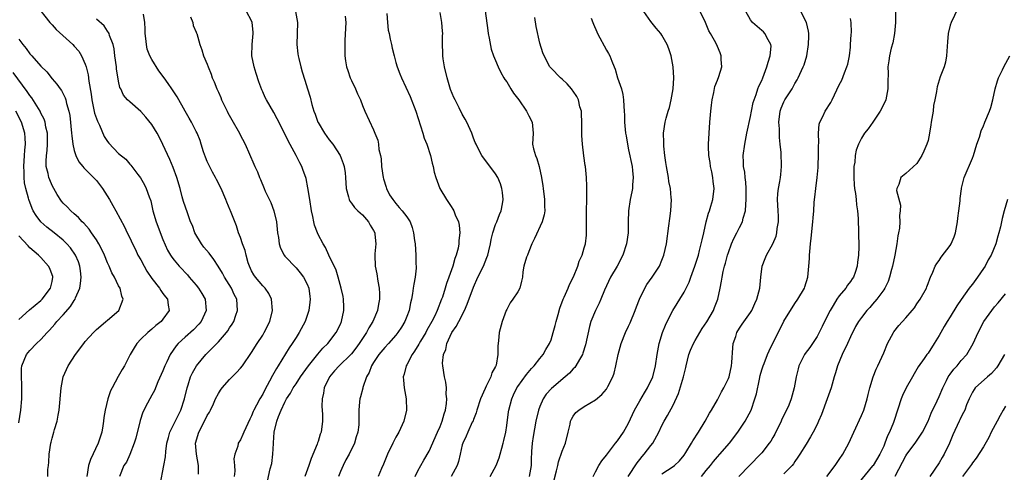
# Model space of a CAD drawing. Units: inches. Extents: x 2529000 to 2532000, y 1560000 to 1563000.
# Drawn here: x 2530283 to 2530461, y 1560240 to 1560322 of the extents above; entities that cross this region are included whole.
import ezdxf

# ---------------------------------------------------------------- set-up
doc = ezdxf.new("R2010")
doc.units = ezdxf.units.IN
doc.header["$MEASUREMENT"] = 0
doc.layers.add('LD25291560_2ft', color=253, linetype='Continuous')

msp = doc.modelspace()

# ---------------------------------------------------------------- linework, layer by layer
at = {"layer": 'LD25291560_2ft'}
for points, elevation in [([(2530286.15, 1560324.15), (2530288.61, 1560321), (2530288.79, 1560320.79), (2530289, 1560320.57), (2530289.72, 1560319.72), (2530292.73, 1560317), (2530293, 1560316.73), (2530293.8, 1560315.8), (2530294.31, 1560315), (2530295, 1560313.46), (2530295.15, 1560313), (2530295.52, 1560311.52), (2530295.61, 1560310.39), (2530296.03, 1560308.03), (2530296.16, 1560307), (2530296.49, 1560305.51), (2530296.63, 1560304.63), (2530297.17, 1560303.17), (2530297.53, 1560302.47), (2530298.42, 1560300.42), (2530299, 1560299.5), (2530299.22, 1560299.22), (2530301, 1560297.36), (2530302.29, 1560296.29), (2530303, 1560295.41), (2530303.2, 1560295.2), (2530304.45, 1560293.55), (2530304.93, 1560292.93), (2530305.68, 1560291.68), (2530305.99, 1560291), (2530306.5, 1560289.5), (2530306.79, 1560288.79), (2530307.17, 1560287), (2530307.75, 1560285), (2530309, 1560281.78), (2530309.85, 1560279.85), (2530310.34, 1560279), (2530310.61, 1560278.61), (2530311, 1560278.08), (2530311.92, 1560277), (2530312.47, 1560276.47), (2530313, 1560275.84), (2530313.4, 1560275.4), (2530313.72, 1560275), (2530315, 1560273.54), (2530315.42, 1560273), (2530316.04, 1560272.04), (2530316.61, 1560271), (2530316.81, 1560269), (2530315.9, 1560267), (2530315.49, 1560266.51), (2530314.52, 1560265.48), (2530313, 1560264.15), (2530311.76, 1560263), (2530311.4, 1560262.6), (2530310.3, 1560261), (2530309.69, 1560259.69), (2530309.35, 1560259), (2530309, 1560258.1), (2530308.08, 1560256.08), (2530307.45, 1560254.55), (2530307, 1560253.68), (2530306.61, 1560253), (2530306.24, 1560252.24), (2530305.39, 1560250.61), (2530304.9, 1560249.1), (2530304.09, 1560245.91), (2530303.81, 1560245), (2530303.03, 1560242.97), (2530302.4, 1560241.6), (2530301.97, 1560241), (2530301.19, 1560239)], 7198), ([(2530453, 1560324.79), (2530451.16, 1560321), (2530451, 1560320.54), (2530450.64, 1560319), (2530450.49, 1560317.51), (2530450.36, 1560315), (2530450.18, 1560313.82), (2530449.94, 1560313), (2530449.21, 1560311.21), (2530449, 1560310.58), (2530448.64, 1560309.36), (2530448.56, 1560309), (2530448.52, 1560308.52), (2530448.23, 1560307), (2530448.01, 1560305.99), (2530447.9, 1560305), (2530447.66, 1560303.66), (2530447.56, 1560303), (2530447.51, 1560302.49), (2530447.25, 1560301), (2530447, 1560299.71), (2530446.8, 1560299), (2530446.22, 1560297.78), (2530445.91, 1560297), (2530445, 1560295.55), (2530443, 1560293.74), (2530442.08, 1560293), (2530441.73, 1560291.73), (2530441.38, 1560291), (2530441.34, 1560290.66), (2530442.01, 1560288.01), (2530441.98, 1560287), (2530441.86, 1560286.14), (2530441.91, 1560285), (2530441.85, 1560283.85), (2530441.7, 1560283), (2530441.56, 1560282.44), (2530441.39, 1560281), (2530441, 1560279), (2530440.59, 1560277), (2530440.41, 1560276.41), (2530440.07, 1560275), (2530439.8, 1560274.2), (2530439.18, 1560273), (2530439, 1560272.72), (2530437.75, 1560271), (2530437, 1560270.1), (2530436.49, 1560269.51), (2530435.99, 1560269), (2530435, 1560267.72), (2530434.48, 1560267), (2530433.94, 1560266.06), (2530433, 1560264.24), (2530432.45, 1560263), (2530431.51, 1560261), (2530430.68, 1560259), (2530430.3, 1560257.7), (2530430.07, 1560257), (2530429.68, 1560255.68), (2530429.52, 1560255), (2530428.81, 1560253), (2530427.78, 1560250.22), (2530427.27, 1560249), (2530427, 1560248.39), (2530426.31, 1560247), (2530425.82, 1560246.18), (2530425, 1560244.86), (2530423.87, 1560243), (2530423.53, 1560242.47), (2530423, 1560241.73), (2530422.71, 1560241.29), (2530422.47, 1560241), (2530421, 1560239.45)], 7234), ([(2530308.52, 1560237.48), (2530309.17, 1560241), (2530309.44, 1560242.56), (2530309.51, 1560243.51), (2530309.73, 1560245), (2530310.01, 1560246.01), (2530310.26, 1560247), (2530312.23, 1560251), (2530312.87, 1560253), (2530313.34, 1560255), (2530313.54, 1560255.54), (2530314, 1560257), (2530314.31, 1560257.69), (2530315.05, 1560259), (2530316.76, 1560261), (2530319, 1560263.31), (2530320.45, 1560265), (2530320.68, 1560265.32), (2530321, 1560265.82), (2530321.5, 1560266.5), (2530321.78, 1560267), (2530322.15, 1560268.15), (2530322.46, 1560269), (2530322.32, 1560271), (2530321.87, 1560271.87), (2530321.34, 1560273), (2530320.11, 1560275), (2530319.73, 1560275.73), (2530318.98, 1560277), (2530318.17, 1560278.17), (2530317.33, 1560279.33), (2530316.4, 1560280.4), (2530315.94, 1560281), (2530314.77, 1560283), (2530314.31, 1560284.31), (2530314, 1560285), (2530313.4, 1560286.6), (2530312.68, 1560288.68), (2530312.49, 1560289.51), (2530312.1, 1560291), (2530311.5, 1560293), (2530310.82, 1560294.82), (2530310.23, 1560296.23), (2530309, 1560298.97), (2530308.33, 1560300.33), (2530307.96, 1560301), (2530307, 1560302.59), (2530305.91, 1560303.91), (2530305, 1560304.95), (2530303, 1560306.66), (2530302.62, 1560307), (2530301.86, 1560307.86), (2530301.39, 1560309), (2530301.24, 1560309.24), (2530301, 1560310.4), (2530300.62, 1560312.62), (2530300.6, 1560313), (2530300.34, 1560315), (2530300.21, 1560316.21), (2530300.01, 1560317), (2530299.36, 1560318.64), (2530299.27, 1560319), (2530299.18, 1560319.18), (2530299, 1560319.41), (2530298.37, 1560320.37), (2530297, 1560321.58)], 7200), ([(2530315.42, 1560239.42), (2530315.4, 1560241), (2530315.03, 1560243), (2530314.88, 1560245), (2530315.45, 1560247), (2530316.52, 1560249), (2530317, 1560249.99), (2530317.37, 1560250.63), (2530317.56, 1560251), (2530318.09, 1560252.09), (2530318.49, 1560253), (2530319, 1560253.97), (2530319.39, 1560254.61), (2530319.7, 1560255), (2530321, 1560256.52), (2530322.25, 1560257.75), (2530323, 1560258.58), (2530323.33, 1560259), (2530325, 1560261.4), (2530326, 1560263), (2530327, 1560264.55), (2530327.27, 1560265), (2530328.26, 1560267), (2530328.78, 1560269), (2530328.58, 1560271), (2530328.07, 1560272.07), (2530327.41, 1560273), (2530327, 1560273.43), (2530325.68, 1560275), (2530325.41, 1560275.41), (2530325, 1560276.17), (2530324.6, 1560277), (2530324.4, 1560277.6), (2530324.01, 1560279), (2530323.83, 1560279.83), (2530323.35, 1560281), (2530323, 1560282.14), (2530322.64, 1560283), (2530322.24, 1560284.24), (2530321.32, 1560286.68), (2530321.19, 1560287), (2530321.12, 1560287.12), (2530320.54, 1560288.54), (2530320.37, 1560289), (2530319.48, 1560291), (2530318.64, 1560292.64), (2530318.48, 1560293), (2530317.95, 1560293.95), (2530317.28, 1560295.28), (2530317, 1560295.91), (2530316.69, 1560296.69), (2530316.34, 1560297.66), (2530315.89, 1560299), (2530315.69, 1560299.69), (2530315.15, 1560301), (2530315, 1560301.33), (2530314.17, 1560303), (2530313.74, 1560303.74), (2530313, 1560304.99), (2530311.54, 1560307.54), (2530310.62, 1560309), (2530309.95, 1560309.95), (2530309.24, 1560311), (2530308.26, 1560312.26), (2530307, 1560314.31), (2530306.65, 1560315), (2530306.18, 1560316.18), (2530306.03, 1560317), (2530305.92, 1560318.08), (2530305.8, 1560319), (2530305.82, 1560319.82), (2530305.74, 1560321), (2530305.52, 1560322.48)], 7202), ([(2530313.98, 1560322.02), (2530314.39, 1560321), (2530314.46, 1560320.46), (2530315, 1560319.27), (2530315.06, 1560319.06), (2530315.1, 1560319), (2530315.65, 1560317), (2530316.03, 1560316.03), (2530316.34, 1560315), (2530317, 1560313.46), (2530317.13, 1560313), (2530317.69, 1560311.69), (2530317.88, 1560311), (2530318.25, 1560310.25), (2530318.71, 1560309), (2530319, 1560308.41), (2530319.43, 1560307.43), (2530319.58, 1560307), (2530320.57, 1560305), (2530320.7, 1560304.7), (2530321.42, 1560303.42), (2530321.69, 1560303), (2530322.57, 1560301.43), (2530322.79, 1560301), (2530322.85, 1560300.85), (2530323.82, 1560299), (2530325.42, 1560295.42), (2530325.58, 1560295), (2530326.04, 1560294.04), (2530326.42, 1560293), (2530326.61, 1560292.61), (2530327.26, 1560291), (2530327.46, 1560290.54), (2530328.46, 1560288.46), (2530329.02, 1560287), (2530329.5, 1560285), (2530329.69, 1560283), (2530329.84, 1560282.16), (2530329.97, 1560281), (2530330.21, 1560280.21), (2530330.85, 1560279), (2530331, 1560278.82), (2530333, 1560276.7), (2530333.77, 1560275.77), (2530334.36, 1560275), (2530335, 1560273.72), (2530335.3, 1560273), (2530335.49, 1560271.49), (2530335.57, 1560271), (2530335.52, 1560270.48), (2530335.33, 1560269), (2530334.66, 1560267), (2530333.6, 1560265), (2530333, 1560264.12), (2530332.3, 1560263), (2530331.77, 1560262.23), (2530329.79, 1560259), (2530329.48, 1560258.52), (2530329, 1560257.65), (2530328.75, 1560257.25), (2530328.23, 1560256.23), (2530327.37, 1560254.63), (2530327, 1560253.85), (2530326.46, 1560253), (2530325.89, 1560251.89), (2530325.39, 1560251), (2530325.27, 1560250.73), (2530325, 1560249.96), (2530324.65, 1560249.35), (2530323.59, 1560247), (2530323.43, 1560246.57), (2530323, 1560245.61), (2530322.59, 1560245), (2530322.49, 1560244.49), (2530321.95, 1560243), (2530321.78, 1560242.21), (2530321.91, 1560241), (2530321.96, 1560239.96), (2530321.83, 1560239)], 7204), ([(2530327.84, 1560238.16), (2530328.36, 1560240.36), (2530328.63, 1560241.37), (2530328.85, 1560243), (2530328.93, 1560244.93), (2530328.95, 1560245.05), (2530329.06, 1560247), (2530329.53, 1560249), (2530329.84, 1560249.84), (2530330.32, 1560251), (2530331, 1560252.44), (2530331.31, 1560253), (2530331.98, 1560254.02), (2530332.51, 1560255), (2530333, 1560255.75), (2530333.84, 1560257), (2530334.32, 1560257.68), (2530335.28, 1560259), (2530336.94, 1560261.06), (2530337.85, 1560262.15), (2530338.75, 1560263), (2530340.26, 1560265), (2530341, 1560266.5), (2530341.23, 1560267), (2530341.65, 1560269), (2530341.64, 1560269.64), (2530341.56, 1560271), (2530341.48, 1560271.48), (2530341.16, 1560273), (2530340.62, 1560275), (2530340.24, 1560276.24), (2530338.95, 1560279), (2530338.34, 1560280.34), (2530337.9, 1560281), (2530337, 1560282.71), (2530336.87, 1560283), (2530336.36, 1560284.36), (2530336.22, 1560285), (2530336.05, 1560285.95), (2530335.81, 1560287), (2530335.48, 1560289), (2530335.15, 1560291.15), (2530334.81, 1560292.81), (2530334.76, 1560293), (2530334.28, 1560294.28), (2530334.03, 1560295), (2530333.67, 1560295.67), (2530333.04, 1560297), (2530331.61, 1560299.61), (2530331, 1560300.86), (2530329.62, 1560303.62), (2530329, 1560304.76), (2530327.65, 1560307), (2530327.44, 1560307.44), (2530327, 1560308.48), (2530326.82, 1560308.82), (2530326.28, 1560310.28), (2530325.79, 1560311.79), (2530325.43, 1560313), (2530325.06, 1560315), (2530325.1, 1560317), (2530325.28, 1560319), (2530325.27, 1560319.27), (2530325.12, 1560321), (2530325, 1560321.29), (2530324.09, 1560323)], 7206), ([(2530332.88, 1560323), (2530333.25, 1560321), (2530333.16, 1560317), (2530333.33, 1560315.33), (2530333.38, 1560315), (2530333.52, 1560314.48), (2530333.85, 1560313), (2530334.1, 1560312.1), (2530334.6, 1560310.6), (2530335.1, 1560309), (2530335.53, 1560307.53), (2530335.83, 1560306.17), (2530336.19, 1560305), (2530336.45, 1560304.45), (2530336.96, 1560303), (2530337, 1560302.92), (2530338.15, 1560301), (2530339, 1560299.81), (2530339.63, 1560299), (2530340.99, 1560296.99), (2530341.53, 1560295.53), (2530341.69, 1560295), (2530341.85, 1560293.85), (2530341.93, 1560293), (2530342.06, 1560291), (2530342.49, 1560289.51), (2530342.59, 1560289), (2530342.72, 1560288.72), (2530343, 1560288.38), (2530343.57, 1560287.57), (2530344.16, 1560287), (2530345, 1560286.25), (2530346.08, 1560285), (2530346.4, 1560284.4), (2530347, 1560283.4), (2530347.19, 1560283), (2530347.23, 1560282.77), (2530347.38, 1560281), (2530347.2, 1560279.2), (2530347.19, 1560279), (2530347.25, 1560277), (2530347.58, 1560275.58), (2530347.75, 1560274.25), (2530348.01, 1560273), (2530348.07, 1560272.07), (2530348.08, 1560271), (2530347.89, 1560270.11), (2530347.72, 1560269), (2530346.87, 1560267), (2530346.14, 1560265.86), (2530345.71, 1560265), (2530345, 1560263.94), (2530344.4, 1560263), (2530343.81, 1560262.19), (2530343, 1560261.13), (2530342.88, 1560261), (2530340.77, 1560259), (2530339.93, 1560258.07), (2530339.02, 1560257), (2530338.08, 1560255), (2530337.95, 1560254.05), (2530337.7, 1560253), (2530337.68, 1560251.68), (2530337.78, 1560250.22), (2530337.79, 1560249), (2530337.52, 1560247), (2530337.38, 1560246.62), (2530337, 1560245.33), (2530336.9, 1560245.1), (2530336.82, 1560244.82), (2530335.75, 1560242.25), (2530335.29, 1560241), (2530334.61, 1560239)], 7208), ([(2530341.89, 1560322.11), (2530342.01, 1560321), (2530341.82, 1560317.82), (2530341.79, 1560317), (2530341.82, 1560315), (2530341.92, 1560314.08), (2530342.09, 1560313), (2530342.34, 1560312.34), (2530342.77, 1560311), (2530343, 1560310.5), (2530343.76, 1560309), (2530344.12, 1560308.12), (2530344.63, 1560307), (2530345, 1560305.99), (2530345.43, 1560305), (2530347, 1560301.58), (2530347.24, 1560301), (2530347.74, 1560299.74), (2530347.88, 1560299), (2530347.97, 1560298.03), (2530348.22, 1560297), (2530348.35, 1560296.35), (2530348.44, 1560295), (2530348.73, 1560293), (2530348.78, 1560292.78), (2530349.25, 1560291.25), (2530349.35, 1560291), (2530349.89, 1560289.89), (2530350.48, 1560289), (2530351, 1560288.31), (2530351.61, 1560287.61), (2530352.17, 1560287), (2530353, 1560285.88), (2530353.58, 1560285), (2530353.98, 1560283.98), (2530354.22, 1560283), (2530354.38, 1560281.62), (2530354.47, 1560281), (2530354.62, 1560279), (2530354.64, 1560277.36), (2530354.66, 1560277), (2530354.65, 1560276.65), (2530354.47, 1560275), (2530354.24, 1560273.76), (2530354.15, 1560273), (2530354.03, 1560272.03), (2530353.83, 1560271), (2530353.66, 1560270.34), (2530353.41, 1560269), (2530353, 1560267.89), (2530352.65, 1560267), (2530352.01, 1560265.99), (2530351.37, 1560265), (2530351, 1560264.54), (2530349.66, 1560263), (2530349, 1560262.28), (2530347.94, 1560261), (2530347, 1560259.59), (2530346.63, 1560259), (2530346.22, 1560257.78), (2530345.74, 1560257), (2530345.07, 1560255.07), (2530345.05, 1560254.95), (2530344.62, 1560253.38), (2530344.49, 1560253), (2530344.48, 1560252.48), (2530344.33, 1560251), (2530344.31, 1560249.69), (2530344.36, 1560249), (2530344.32, 1560248.32), (2530344.16, 1560247), (2530343.87, 1560246.13), (2530343.53, 1560245), (2530342.56, 1560243), (2530342, 1560242), (2530341.52, 1560241), (2530341, 1560239.87), (2530340.66, 1560239)], 7210), ([(2530349.39, 1560322.61), (2530349.5, 1560321), (2530349.64, 1560319.64), (2530349.81, 1560319), (2530349.97, 1560317.97), (2530350.25, 1560317), (2530350.36, 1560316.36), (2530350.71, 1560315), (2530351, 1560313.79), (2530351.22, 1560313), (2530351.75, 1560311.75), (2530352.02, 1560311), (2530353.62, 1560307.62), (2530354.59, 1560305), (2530355.88, 1560301), (2530356.12, 1560300.12), (2530356.59, 1560299), (2530357.26, 1560297), (2530357.57, 1560295.57), (2530357.75, 1560295), (2530357.95, 1560293.95), (2530358.21, 1560293), (2530358.94, 1560291), (2530360.14, 1560289), (2530360.51, 1560288.51), (2530361, 1560287.74), (2530361.3, 1560287.3), (2530361.46, 1560287), (2530361.72, 1560286.28), (2530362.28, 1560285), (2530362.4, 1560284.4), (2530362.55, 1560283), (2530362.39, 1560281.61), (2530362.37, 1560281), (2530362.22, 1560280.22), (2530361.89, 1560279), (2530361.63, 1560278.37), (2530361.26, 1560277), (2530360.57, 1560275), (2530360.15, 1560273.85), (2530359.9, 1560273), (2530359.4, 1560271.4), (2530359.26, 1560271), (2530358.48, 1560269), (2530358.02, 1560268.02), (2530357.51, 1560267), (2530356.59, 1560265.41), (2530356.39, 1560265), (2530355.46, 1560263.46), (2530355.19, 1560263), (2530355.13, 1560262.87), (2530354.38, 1560261.62), (2530353.93, 1560261), (2530353, 1560259.17), (2530352.89, 1560259), (2530352.52, 1560257.48), (2530352.34, 1560257), (2530352.37, 1560256.37), (2530352.48, 1560255), (2530352.85, 1560253), (2530352.91, 1560251), (2530352.44, 1560249), (2530351.54, 1560247), (2530351, 1560246.07), (2530350.45, 1560245), (2530349.48, 1560243), (2530348.77, 1560241.23), (2530348.41, 1560240.41), (2530347.84, 1560239)], 7212), ([(2530354.49, 1560239), (2530355, 1560240.01), (2530356.05, 1560241.95), (2530357, 1560243.58), (2530358.55, 1560247), (2530359, 1560248.04), (2530359.38, 1560249), (2530359.7, 1560250.3), (2530359.97, 1560251), (2530360.17, 1560252.17), (2530360.22, 1560253), (2530360.11, 1560253.89), (2530360.13, 1560255), (2530360.03, 1560256.03), (2530359.76, 1560257), (2530359.47, 1560259), (2530359.44, 1560259.44), (2530359.63, 1560261), (2530360.05, 1560261.95), (2530360.21, 1560263), (2530361.13, 1560265), (2530361.9, 1560266.1), (2530362.34, 1560267), (2530363.41, 1560269), (2530363.9, 1560270.1), (2530365, 1560273.2), (2530365.81, 1560275), (2530366.81, 1560277), (2530367.45, 1560278.55), (2530367.59, 1560279), (2530367.78, 1560279.78), (2530368.07, 1560281), (2530368.2, 1560281.8), (2530368.52, 1560283), (2530369, 1560284.49), (2530369.21, 1560285), (2530369.68, 1560286.32), (2530369.98, 1560287), (2530370.24, 1560288.24), (2530370.35, 1560289), (2530370.27, 1560290.27), (2530370.15, 1560291), (2530369.88, 1560291.88), (2530369.38, 1560293), (2530369, 1560293.66), (2530366.5, 1560297), (2530366, 1560298), (2530365.47, 1560299), (2530365.32, 1560299.32), (2530365, 1560300.11), (2530364.7, 1560301), (2530363.83, 1560303), (2530363.54, 1560303.54), (2530363, 1560304.41), (2530362.42, 1560305.58), (2530361.68, 1560307), (2530361.46, 1560307.46), (2530360.89, 1560308.89), (2530360.26, 1560311), (2530359.78, 1560313), (2530359.54, 1560314.46), (2530359.48, 1560315), (2530359.51, 1560315.51), (2530359.43, 1560317), (2530359.43, 1560318.57), (2530359.46, 1560319), (2530359.44, 1560319.44), (2530359.33, 1560321), (2530359, 1560322.83)], 7214), ([(2530367.09, 1560323.09), (2530367.58, 1560319.58), (2530367.67, 1560319), (2530367.86, 1560318.14), (2530368.19, 1560316.19), (2530368.61, 1560315), (2530369, 1560314.13), (2530369.44, 1560313), (2530369.97, 1560311.97), (2530370.5, 1560311), (2530370.69, 1560310.69), (2530371, 1560310.27), (2530371.75, 1560309), (2530372.24, 1560308.24), (2530373.2, 1560307), (2530374.59, 1560305), (2530374.71, 1560304.71), (2530375, 1560304.11), (2530375.57, 1560303), (2530375.65, 1560302.35), (2530375.76, 1560301), (2530375.67, 1560299), (2530375.83, 1560298.17), (2530376.17, 1560297), (2530376.44, 1560296.44), (2530376.88, 1560295), (2530377.3, 1560293), (2530377.51, 1560291.51), (2530377.56, 1560291), (2530377.84, 1560289), (2530377.85, 1560287.85), (2530377.9, 1560287), (2530377.76, 1560286.24), (2530377.4, 1560285), (2530376, 1560282), (2530375.55, 1560281), (2530375, 1560279.62), (2530374.73, 1560279), (2530374.58, 1560278.58), (2530374.12, 1560277), (2530373.94, 1560275.94), (2530373.84, 1560275), (2530373.7, 1560274.3), (2530373.36, 1560273), (2530373, 1560272.37), (2530372.11, 1560271), (2530371.63, 1560270.37), (2530371, 1560269.17), (2530370.91, 1560269), (2530370.19, 1560267), (2530369.64, 1560265), (2530369.5, 1560263.5), (2530369.38, 1560262.62), (2530369.42, 1560261), (2530369.08, 1560259.08), (2530369, 1560258.88), (2530368.31, 1560257.69), (2530368.14, 1560257), (2530367.32, 1560255.32), (2530367.1, 1560254.9), (2530366.25, 1560253), (2530365.62, 1560251), (2530365.5, 1560250.5), (2530365, 1560249.27), (2530364.93, 1560249.07), (2530364.8, 1560248.8), (2530363.98, 1560247), (2530363.71, 1560246.29), (2530363.08, 1560245), (2530363, 1560244.7), (2530362.64, 1560243), (2530362.32, 1560241.68), (2530362.09, 1560241), (2530360.98, 1560239)], 7216), ([(2530368.02, 1560239), (2530369.09, 1560241), (2530369.66, 1560242.34), (2530369.85, 1560243), (2530370.14, 1560244.14), (2530370.39, 1560245), (2530370.51, 1560245.49), (2530370.83, 1560247), (2530371, 1560248.22), (2530371.32, 1560250.68), (2530371.37, 1560251), (2530371.9, 1560253), (2530372.23, 1560253.77), (2530372.83, 1560255), (2530373, 1560255.27), (2530374.57, 1560257.43), (2530375.49, 1560258.5), (2530375.98, 1560259), (2530377, 1560260.33), (2530377.59, 1560261), (2530378.07, 1560261.93), (2530378.74, 1560263), (2530379, 1560263.7), (2530379.41, 1560265), (2530379.75, 1560266.25), (2530379.92, 1560267), (2530380.26, 1560268.26), (2530380.6, 1560269.4), (2530381.19, 1560271), (2530381.37, 1560271.37), (2530382.09, 1560273), (2530382.32, 1560273.68), (2530383.07, 1560275.07), (2530383.81, 1560277), (2530384.09, 1560277.91), (2530384.59, 1560279), (2530385, 1560280.27), (2530385.2, 1560281), (2530385.39, 1560282.61), (2530385.42, 1560283), (2530385.4, 1560283.4), (2530385.41, 1560287), (2530385.44, 1560289), (2530385.43, 1560290.57), (2530385.46, 1560291.46), (2530385.4, 1560293), (2530385.2, 1560295), (2530385.17, 1560295.17), (2530384.92, 1560296.92), (2530384.67, 1560299), (2530384.57, 1560300.57), (2530384.58, 1560301.42), (2530384.57, 1560303), (2530384.52, 1560304.52), (2530384.47, 1560305), (2530384.21, 1560305.79), (2530383.93, 1560307), (2530383.65, 1560307.65), (2530383, 1560308.62), (2530382.83, 1560308.83), (2530382.67, 1560309), (2530381.9, 1560309.89), (2530381, 1560310.75), (2530380.69, 1560311), (2530379, 1560312.76), (2530378.81, 1560313), (2530377.76, 1560315), (2530377.53, 1560315.53), (2530377, 1560317.25), (2530376.29, 1560320.29), (2530376.09, 1560321.91)], 7218), ([(2530386.25, 1560321.75), (2530386.53, 1560321), (2530386.69, 1560320.69), (2530387.29, 1560319.29), (2530387.39, 1560319), (2530389, 1560315.97), (2530389.39, 1560315.39), (2530389.6, 1560315), (2530389.97, 1560314.03), (2530390.4, 1560313), (2530390.55, 1560312.56), (2530391, 1560310.98), (2530391.69, 1560309), (2530391.98, 1560307.98), (2530392.1, 1560307), (2530392.12, 1560305.88), (2530392.2, 1560305), (2530392.25, 1560304.25), (2530392.26, 1560303), (2530392.36, 1560301.64), (2530392.44, 1560301), (2530392.53, 1560300.53), (2530392.77, 1560299), (2530393, 1560298.01), (2530393.62, 1560295), (2530393.71, 1560294.29), (2530393.82, 1560293), (2530393.68, 1560291.68), (2530393.67, 1560291), (2530393.58, 1560290.42), (2530393.25, 1560289), (2530392.95, 1560287), (2530392.9, 1560285), (2530392.9, 1560283), (2530392.64, 1560281), (2530391.97, 1560279), (2530390.9, 1560277), (2530389.74, 1560275), (2530388.66, 1560272.66), (2530388, 1560271), (2530387.69, 1560270.31), (2530387, 1560268.95), (2530386.2, 1560267), (2530385.93, 1560266.07), (2530385.23, 1560262.77), (2530384.75, 1560261.25), (2530384.65, 1560261), (2530384.11, 1560260.11), (2530383.5, 1560259), (2530383.29, 1560258.71), (2530383, 1560258.43), (2530382.33, 1560257.67), (2530381.57, 1560257), (2530379.09, 1560254.91), (2530378.15, 1560253.85), (2530377.59, 1560253), (2530377, 1560251.66), (2530376.74, 1560251), (2530376.28, 1560249), (2530375.77, 1560246.23), (2530375.57, 1560245), (2530375.5, 1560243.5), (2530375.45, 1560243), (2530375.43, 1560242.57), (2530375.42, 1560241), (2530375.03, 1560238.97)], 7220), ([(2530379.59, 1560238.41), (2530380, 1560240), (2530380.24, 1560241), (2530380.36, 1560241.64), (2530381, 1560243.54), (2530381.61, 1560245), (2530382.12, 1560247), (2530382.45, 1560248.45), (2530382.54, 1560249), (2530382.68, 1560249.32), (2530383, 1560249.91), (2530383.47, 1560250.53), (2530384, 1560251), (2530385, 1560251.64), (2530387, 1560252.83), (2530388.19, 1560253.81), (2530389, 1560254.78), (2530389.15, 1560255), (2530389.27, 1560255.27), (2530390.12, 1560257), (2530390.36, 1560257.64), (2530390.68, 1560259), (2530391.11, 1560261), (2530391.67, 1560263), (2530392.46, 1560265), (2530393, 1560266.12), (2530393.27, 1560266.73), (2530394.18, 1560269), (2530394.39, 1560269.61), (2530394.93, 1560271), (2530395.89, 1560273), (2530396.3, 1560273.7), (2530397.22, 1560275), (2530398.54, 1560277), (2530399, 1560278.06), (2530399.37, 1560279), (2530399.82, 1560281), (2530400.25, 1560284.25), (2530400.41, 1560285.59), (2530400.61, 1560287), (2530400.7, 1560289), (2530400.68, 1560289.32), (2530400.52, 1560291), (2530400.27, 1560292.27), (2530400.16, 1560293), (2530399.81, 1560295), (2530399.72, 1560295.72), (2530399.51, 1560297), (2530399.33, 1560298.67), (2530399.32, 1560299), (2530399.34, 1560299.34), (2530399.3, 1560301), (2530399.58, 1560303), (2530399.74, 1560303.74), (2530400.11, 1560305), (2530400.36, 1560305.64), (2530400.64, 1560307), (2530401.02, 1560309), (2530401.17, 1560311), (2530401.04, 1560313), (2530400.64, 1560315), (2530400.26, 1560316.26), (2530399.96, 1560317), (2530399, 1560318.72), (2530398.81, 1560319), (2530397.98, 1560319.98), (2530397, 1560321.16), (2530395.74, 1560323)], 7222), ([(2530386.58, 1560239), (2530387, 1560239.86), (2530387.62, 1560241), (2530388.17, 1560241.82), (2530389, 1560242.86), (2530390.65, 1560245), (2530391, 1560245.42), (2530392.07, 1560247), (2530393, 1560248.62), (2530394.08, 1560251), (2530395, 1560252.64), (2530395.87, 1560254.13), (2530396.42, 1560255), (2530397.37, 1560257), (2530397.85, 1560259), (2530398.12, 1560261), (2530398.51, 1560263), (2530399.12, 1560265), (2530399.66, 1560266.34), (2530399.96, 1560267), (2530400.96, 1560269), (2530401.77, 1560270.23), (2530402.22, 1560271), (2530403, 1560272.26), (2530403.91, 1560274.09), (2530404.22, 1560275), (2530404.95, 1560277), (2530405.58, 1560279), (2530405.8, 1560279.8), (2530406.1, 1560281), (2530406.24, 1560281.76), (2530406.55, 1560283), (2530407.01, 1560285), (2530407.42, 1560286.58), (2530407.58, 1560287), (2530407.84, 1560287.84), (2530408.16, 1560289), (2530408.41, 1560291), (2530408.25, 1560292.25), (2530408.19, 1560293), (2530408, 1560294), (2530407.78, 1560295), (2530407.69, 1560295.69), (2530407.48, 1560297), (2530407.42, 1560298.58), (2530407.42, 1560299), (2530407.52, 1560301), (2530407.65, 1560303), (2530407.81, 1560305), (2530407.92, 1560306.08), (2530408.04, 1560307), (2530408.36, 1560308.36), (2530408.55, 1560309.45), (2530409, 1560310.56), (2530409.27, 1560311.27), (2530409.79, 1560313), (2530409.7, 1560314.3), (2530409.71, 1560315), (2530409.49, 1560315.49), (2530409, 1560316.68), (2530408.7, 1560317.3), (2530407.76, 1560319), (2530407.48, 1560319.48), (2530406.89, 1560321), (2530405.89, 1560323)], 7224), ([(2530392.92, 1560239), (2530394.51, 1560241.49), (2530395, 1560242.06), (2530395.42, 1560242.59), (2530395.82, 1560243), (2530397, 1560244.59), (2530397.34, 1560245), (2530398.45, 1560247), (2530399, 1560248.18), (2530399.41, 1560249), (2530400, 1560250), (2530401, 1560251.88), (2530401.99, 1560254.01), (2530402.91, 1560257), (2530403.32, 1560258.68), (2530403.38, 1560259), (2530403.88, 1560261), (2530404.17, 1560261.83), (2530404.7, 1560263), (2530405, 1560263.53), (2530406.29, 1560265.71), (2530407.08, 1560266.92), (2530408.28, 1560269), (2530408.48, 1560269.52), (2530409.1, 1560271), (2530409.52, 1560273), (2530409.75, 1560274.25), (2530409.85, 1560275), (2530410.04, 1560276.04), (2530410.28, 1560277), (2530410.46, 1560277.54), (2530410.84, 1560279), (2530411, 1560279.47), (2530411.57, 1560281), (2530411.99, 1560282.01), (2530412.52, 1560283), (2530413, 1560283.98), (2530413.53, 1560285), (2530413.68, 1560285.68), (2530414.08, 1560287), (2530414.12, 1560288.12), (2530414.22, 1560289), (2530414.18, 1560291), (2530414.12, 1560292.13), (2530414, 1560293), (2530413.94, 1560293.94), (2530413.74, 1560295), (2530413.74, 1560295.74), (2530413.68, 1560297), (2530413.94, 1560299), (2530414.34, 1560301), (2530415, 1560304.03), (2530415.17, 1560305), (2530415.48, 1560306.52), (2530415.61, 1560307), (2530416, 1560308), (2530416.31, 1560309), (2530416.5, 1560309.5), (2530417, 1560310.54), (2530417.2, 1560311), (2530417.95, 1560313), (2530418.14, 1560313.86), (2530418.54, 1560315), (2530418.7, 1560316.7), (2530418.67, 1560317), (2530418.16, 1560317.84), (2530417.59, 1560319), (2530417.3, 1560319.3), (2530417, 1560319.55), (2530415.36, 1560321), (2530415, 1560321.45), (2530414.15, 1560323)], 7226), ([(2530399, 1560239.47), (2530401, 1560240.78), (2530401.27, 1560241), (2530402.15, 1560241.85), (2530403, 1560242.84), (2530403.31, 1560243.31), (2530404.36, 1560245), (2530404.58, 1560245.42), (2530405.6, 1560247), (2530406.82, 1560249), (2530407.57, 1560250.43), (2530407.94, 1560251), (2530409, 1560252.82), (2530409.72, 1560254.28), (2530410.15, 1560255), (2530411, 1560256.72), (2530411.11, 1560257), (2530411.54, 1560259), (2530411.6, 1560259.6), (2530411.78, 1560262.22), (2530411.87, 1560263), (2530412.31, 1560264.31), (2530412.51, 1560265), (2530413, 1560265.78), (2530413.49, 1560266.51), (2530415, 1560268.64), (2530415.23, 1560269), (2530415.77, 1560270.23), (2530416.14, 1560271), (2530416.64, 1560273), (2530416.85, 1560275), (2530417.11, 1560277), (2530417.62, 1560278.38), (2530417.87, 1560279), (2530419, 1560281), (2530419.61, 1560282.39), (2530419.75, 1560283), (2530419.8, 1560283.8), (2530420, 1560285), (2530420, 1560286), (2530419.94, 1560287), (2530419.86, 1560289), (2530419.91, 1560290.09), (2530420.02, 1560291), (2530420.29, 1560292.29), (2530420.39, 1560293), (2530420.43, 1560293.57), (2530420.59, 1560295), (2530420.48, 1560297.52), (2530420.35, 1560299), (2530420.21, 1560300.21), (2530420.2, 1560301.8), (2530420.1, 1560303), (2530420.31, 1560305), (2530420.48, 1560305.52), (2530421, 1560306.69), (2530421.16, 1560307), (2530422.49, 1560309), (2530423, 1560309.96), (2530423.39, 1560310.61), (2530423.58, 1560311), (2530424.5, 1560313), (2530424.64, 1560313.36), (2530425.16, 1560315), (2530425.47, 1560317), (2530425.49, 1560318.51), (2530425.51, 1560319), (2530425.45, 1560319.45), (2530425.1, 1560321), (2530424.04, 1560323)], 7228), ([(2530406.17, 1560239), (2530407, 1560240.1), (2530407.74, 1560241), (2530408.29, 1560241.71), (2530409, 1560242.54), (2530409.43, 1560243), (2530411.18, 1560245), (2530412.7, 1560247), (2530414.02, 1560249), (2530414.37, 1560249.63), (2530415.07, 1560251), (2530415.79, 1560253), (2530416.08, 1560253.92), (2530416.59, 1560256.59), (2530416.74, 1560257.26), (2530417, 1560258.23), (2530417.24, 1560259), (2530417.42, 1560259.42), (2530418.03, 1560261), (2530418.32, 1560261.68), (2530419.94, 1560265), (2530420.31, 1560265.69), (2530421, 1560267.04), (2530423, 1560270.25), (2530423.52, 1560271), (2530424.69, 1560273), (2530424.77, 1560273.23), (2530425.31, 1560275), (2530425.53, 1560277), (2530425.63, 1560278.37), (2530425.63, 1560279), (2530425.66, 1560279.66), (2530425.8, 1560281), (2530425.95, 1560282.05), (2530426.24, 1560285), (2530426.26, 1560285.74), (2530426.38, 1560287), (2530426.49, 1560288.49), (2530426.51, 1560289), (2530426.58, 1560289.42), (2530426.75, 1560291), (2530427.03, 1560293), (2530427.21, 1560294.79), (2530427.2, 1560295.2), (2530427.25, 1560297), (2530427.24, 1560298.76), (2530427.28, 1560299.28), (2530427.23, 1560301), (2530427.38, 1560302.62), (2530427.5, 1560303), (2530428.02, 1560304.02), (2530428.47, 1560305), (2530429.44, 1560306.56), (2530429.69, 1560307), (2530431, 1560309.72), (2530431.43, 1560310.57), (2530431.92, 1560311.92), (2530432.38, 1560313), (2530432.52, 1560313.48), (2530432.83, 1560315), (2530433, 1560316.56), (2530433.04, 1560317), (2530433.15, 1560318.85), (2530433.18, 1560319.18), (2530433.13, 1560321), (2530433, 1560321.74)], 7230), ([(2530441.13, 1560323), (2530441.15, 1560321), (2530440.97, 1560319), (2530440.65, 1560317.35), (2530440.38, 1560316.38), (2530440.06, 1560315), (2530439.92, 1560314.08), (2530439.77, 1560313), (2530439.82, 1560311.82), (2530439.75, 1560310.25), (2530439.77, 1560309), (2530439.36, 1560307), (2530438.6, 1560305.4), (2530438.38, 1560305), (2530437.03, 1560303), (2530436.2, 1560301.8), (2530435.57, 1560301), (2530435, 1560300.1), (2530434.43, 1560299), (2530434.06, 1560297.94), (2530433.85, 1560297), (2530433.78, 1560295.78), (2530433.64, 1560295), (2530433.59, 1560294.41), (2530433.62, 1560293), (2530433.7, 1560291.7), (2530433.76, 1560291), (2530433.92, 1560290.08), (2530434.02, 1560289), (2530434.09, 1560288.09), (2530434.27, 1560287), (2530434.38, 1560285.62), (2530434.5, 1560280.5), (2530434.47, 1560279), (2530434.28, 1560277.72), (2530434.23, 1560277), (2530433.83, 1560275.83), (2530433.53, 1560275), (2530433.32, 1560274.68), (2530433, 1560274.23), (2530432.47, 1560273.53), (2530432.15, 1560273), (2530431, 1560271.63), (2530430.56, 1560271), (2530429.9, 1560269.9), (2530429.33, 1560269), (2530428.3, 1560267), (2530427.9, 1560266.1), (2530427.36, 1560265), (2530427, 1560264.31), (2530426.15, 1560263), (2530425.68, 1560262.32), (2530424.81, 1560261.19), (2530424.69, 1560261), (2530423.69, 1560259), (2530423.55, 1560258.45), (2530423.2, 1560257), (2530422.86, 1560255), (2530422.33, 1560253), (2530421.88, 1560251.88), (2530421.5, 1560251), (2530420.66, 1560249.34), (2530420.51, 1560249), (2530419.36, 1560246.64), (2530419, 1560246.03), (2530418.62, 1560245.38), (2530418.37, 1560245), (2530417, 1560243.27), (2530416.76, 1560243), (2530412.85, 1560239)], 7232), ([(2530283, 1560317.96), (2530283.72, 1560317), (2530284.3, 1560316.3), (2530285, 1560315.36), (2530285.34, 1560315), (2530287, 1560313.12), (2530288.06, 1560312.06), (2530289, 1560310.84), (2530289.86, 1560309.86), (2530290.49, 1560309), (2530290.73, 1560308.73), (2530291.39, 1560307.39), (2530291.51, 1560307), (2530291.63, 1560306.37), (2530292.03, 1560305), (2530292.19, 1560304.19), (2530292.51, 1560301), (2530292.54, 1560300.54), (2530292.75, 1560299), (2530293, 1560297.9), (2530293.3, 1560297), (2530293.84, 1560295.84), (2530294.57, 1560295), (2530294.74, 1560294.75), (2530295, 1560294.5), (2530297, 1560292.48), (2530298.09, 1560291), (2530299.35, 1560289), (2530299.94, 1560287.94), (2530300.5, 1560287), (2530302.06, 1560284.06), (2530302.56, 1560283), (2530303, 1560282.13), (2530303.49, 1560281), (2530304.02, 1560280.02), (2530304.49, 1560279), (2530305, 1560278.15), (2530305.59, 1560277), (2530306.11, 1560276.11), (2530307, 1560274.78), (2530308.39, 1560273), (2530308.6, 1560272.6), (2530309, 1560272.06), (2530309.44, 1560271.44), (2530309.81, 1560271), (2530309.93, 1560269.93), (2530310.1, 1560269), (2530309, 1560267.43), (2530308.67, 1560267), (2530307.72, 1560266.28), (2530307, 1560265.62), (2530306.25, 1560265), (2530305, 1560263.77), (2530304.28, 1560263), (2530303.78, 1560262.22), (2530303.08, 1560261), (2530302.08, 1560259), (2530301.67, 1560258.33), (2530300.95, 1560257.05), (2530299.82, 1560255), (2530299.56, 1560254.44), (2530299.05, 1560253), (2530298.56, 1560251), (2530298.36, 1560249.64), (2530298.3, 1560249), (2530298.17, 1560248.17), (2530297.97, 1560247), (2530297.71, 1560246.29), (2530297.3, 1560245), (2530295.92, 1560242.08), (2530295.6, 1560241), (2530295.3, 1560239)], 7196), ([(2530428.75, 1560239), (2530430.22, 1560241), (2530431, 1560242.08), (2530431.62, 1560243), (2530432.7, 1560245), (2530433.6, 1560247), (2530435, 1560250.02), (2530435.42, 1560251), (2530436.05, 1560253), (2530436.21, 1560253.79), (2530436.52, 1560255), (2530437.13, 1560257), (2530437.65, 1560258.35), (2530437.97, 1560259), (2530439, 1560261.35), (2530439.67, 1560263), (2530440.77, 1560265), (2530440.86, 1560265.14), (2530441.76, 1560266.24), (2530443, 1560267.65), (2530444.16, 1560269), (2530444.53, 1560269.47), (2530445, 1560270.16), (2530445.6, 1560271), (2530446.7, 1560273), (2530446.77, 1560273.23), (2530447, 1560273.83), (2530447.3, 1560274.7), (2530447.46, 1560275), (2530447.87, 1560275.87), (2530448.3, 1560277), (2530448.56, 1560277.44), (2530449, 1560277.98), (2530449.39, 1560278.61), (2530451, 1560280.69), (2530451.19, 1560281), (2530451.72, 1560282.28), (2530451.96, 1560283), (2530452.34, 1560285), (2530452.37, 1560285.63), (2530452.56, 1560287), (2530452.77, 1560288.77), (2530452.79, 1560289.21), (2530453.03, 1560290.97), (2530453.06, 1560291.06), (2530453.51, 1560293), (2530455, 1560296.5), (2530455.18, 1560297), (2530455.82, 1560299), (2530456.26, 1560300.26), (2530456.6, 1560301.4), (2530457, 1560302.32), (2530457.18, 1560302.82), (2530457.27, 1560303), (2530458.1, 1560305), (2530458.35, 1560305.65), (2530458.7, 1560307), (2530459.12, 1560309), (2530459.53, 1560310.47), (2530459.73, 1560311), (2530460.45, 1560312.45), (2530460.7, 1560313), (2530461.75, 1560315)], 7236), ([(2530288.21, 1560239), (2530288.23, 1560240.23), (2530288.36, 1560241), (2530288.43, 1560241.57), (2530288.5, 1560243), (2530288.77, 1560245), (2530288.81, 1560245.19), (2530289, 1560245.94), (2530289.34, 1560247), (2530289.46, 1560247.46), (2530289.94, 1560249), (2530290.1, 1560250.1), (2530290.29, 1560251), (2530290.67, 1560255), (2530291.02, 1560257), (2530291.93, 1560259), (2530293.22, 1560261), (2530294.71, 1560263), (2530295, 1560263.35), (2530296.49, 1560265), (2530297, 1560265.53), (2530297.77, 1560266.23), (2530298.72, 1560267), (2530299, 1560267.26), (2530301.02, 1560269), (2530301.81, 1560271), (2530301.59, 1560271.59), (2530301.27, 1560273), (2530301, 1560273.44), (2530300.24, 1560275), (2530299.76, 1560275.76), (2530299.3, 1560277), (2530299, 1560277.6), (2530298.45, 1560279), (2530297.99, 1560279.99), (2530297.45, 1560281), (2530297, 1560281.74), (2530296.11, 1560283), (2530295.68, 1560283.68), (2530294.73, 1560284.73), (2530294.43, 1560285), (2530293.79, 1560285.79), (2530293, 1560286.45), (2530292.38, 1560287), (2530291.71, 1560287.71), (2530291, 1560288.39), (2530290.72, 1560288.72), (2530289.9, 1560289.9), (2530289.29, 1560291), (2530289, 1560291.58), (2530288.58, 1560292.58), (2530288.43, 1560293), (2530288.27, 1560293.73), (2530287.96, 1560295), (2530287.92, 1560295.92), (2530287.97, 1560297), (2530288.11, 1560297.89), (2530288.18, 1560299), (2530288.15, 1560301), (2530287.89, 1560302.11), (2530287.73, 1560303), (2530287.55, 1560303.55), (2530287, 1560304.63), (2530286.83, 1560305), (2530285.36, 1560307.36), (2530285, 1560307.81), (2530284.52, 1560308.52), (2530281.96, 1560311.96)], 7194), ([(2530283, 1560248.69), (2530283.36, 1560251), (2530283.55, 1560253), (2530283.55, 1560254.45), (2530283.57, 1560255.57), (2530283.47, 1560257), (2530283.5, 1560258.5), (2530283.56, 1560259), (2530284.4, 1560261), (2530285, 1560261.74), (2530286.21, 1560263), (2530287, 1560263.76), (2530288.11, 1560265), (2530288.55, 1560265.45), (2530289, 1560265.99), (2530289.48, 1560266.52), (2530289.87, 1560267), (2530291, 1560268.18), (2530292.33, 1560269.67), (2530293, 1560270.77), (2530293.16, 1560271), (2530293.25, 1560271.25), (2530294.02, 1560273), (2530294.15, 1560273.85), (2530294.26, 1560275), (2530294.13, 1560276.13), (2530294, 1560277), (2530293.74, 1560277.74), (2530293.21, 1560279), (2530292.3, 1560280.3), (2530291.69, 1560281), (2530291, 1560281.65), (2530289.37, 1560283), (2530288.04, 1560284.04), (2530286.99, 1560284.99), (2530286.13, 1560286.13), (2530285.59, 1560287), (2530285.4, 1560287.4), (2530284.78, 1560289), (2530284.73, 1560289.27), (2530284.26, 1560291), (2530284.01, 1560292.01), (2530283.96, 1560293), (2530283.98, 1560294.02), (2530283.89, 1560295), (2530284.03, 1560297), (2530284.07, 1560297.93), (2530284.21, 1560299), (2530284.17, 1560300.17), (2530284.08, 1560301), (2530283.48, 1560303), (2530282.45, 1560305)], 7192), ([(2530461.33, 1560289), (2530460.75, 1560287), (2530460.4, 1560285.6), (2530460.06, 1560284.06), (2530459.77, 1560283), (2530459.57, 1560282.43), (2530459.21, 1560281), (2530458.37, 1560279), (2530457.87, 1560278.13), (2530457.29, 1560277), (2530457, 1560276.54), (2530455.95, 1560275), (2530455, 1560273.76), (2530454.66, 1560273.34), (2530454.44, 1560273), (2530453, 1560270.98), (2530452.21, 1560269.79), (2530451, 1560267.85), (2530450.44, 1560267), (2530449.92, 1560266.08), (2530449.29, 1560265), (2530449, 1560264.45), (2530448.12, 1560263), (2530447, 1560261.29), (2530446.78, 1560261), (2530446.31, 1560260.31), (2530445.22, 1560258.78), (2530444.47, 1560257.53), (2530444.18, 1560257), (2530443.05, 1560255), (2530442.39, 1560253.61), (2530442.15, 1560253), (2530440.89, 1560249.11), (2530440.76, 1560248.76), (2530440.05, 1560247), (2530439.69, 1560246.31), (2530439.23, 1560245), (2530439, 1560244.48), (2530438.29, 1560243), (2530437.08, 1560241), (2530437, 1560240.89), (2530434.32, 1560237.68)], 7238), ([(2530283, 1560267.36), (2530284.9, 1560269.1), (2530287, 1560270.81), (2530287.2, 1560271), (2530288.74, 1560273), (2530289, 1560274.24), (2530289.14, 1560275), (2530289.11, 1560275.11), (2530289, 1560275.44), (2530288.58, 1560276.58), (2530288.38, 1560277), (2530287, 1560278.54), (2530286.53, 1560279), (2530285, 1560280.32), (2530284.66, 1560280.66), (2530283, 1560282.45)], 7190), ([(2530441.08, 1560239.08), (2530442.42, 1560241.58), (2530443, 1560242.71), (2530443.19, 1560243), (2530444.68, 1560245), (2530446.03, 1560247), (2530447, 1560248.98), (2530447.58, 1560250.42), (2530448.65, 1560252.65), (2530449, 1560253.42), (2530449.64, 1560255), (2530450.35, 1560256.35), (2530450.66, 1560257), (2530450.79, 1560257.21), (2530451, 1560257.49), (2530451.63, 1560258.37), (2530452.24, 1560259), (2530453, 1560259.92), (2530453.99, 1560261), (2530455.16, 1560263), (2530456.04, 1560265), (2530457.08, 1560267), (2530458.48, 1560269), (2530459, 1560269.64), (2530459.65, 1560270.35), (2530461, 1560272.01)], 7240), ([(2530460.8, 1560261), (2530459.6, 1560259), (2530459.36, 1560258.64), (2530458.43, 1560257.57), (2530457.74, 1560257), (2530455.51, 1560255), (2530455.3, 1560254.7), (2530455, 1560254.22), (2530454.39, 1560253), (2530453.96, 1560251.96), (2530453.62, 1560251), (2530453.42, 1560250.58), (2530453, 1560249.8), (2530452.76, 1560249.24), (2530452.63, 1560249), (2530451.47, 1560246.53), (2530450.89, 1560245), (2530449.94, 1560243), (2530449.57, 1560242.43), (2530449, 1560241.45), (2530447.34, 1560239)], 7242), ([(2530461, 1560251.72), (2530460.55, 1560251), (2530460, 1560250), (2530459.48, 1560249), (2530458.41, 1560247), (2530457.96, 1560246.04), (2530457, 1560244.38), (2530455.69, 1560242.31), (2530455, 1560241.46), (2530454.82, 1560241.18), (2530453.23, 1560239)], 7244)]:
    msp.add_lwpolyline(points, dxfattribs=dict(at, elevation=elevation))

doc.saveas('drawing.dxf')
